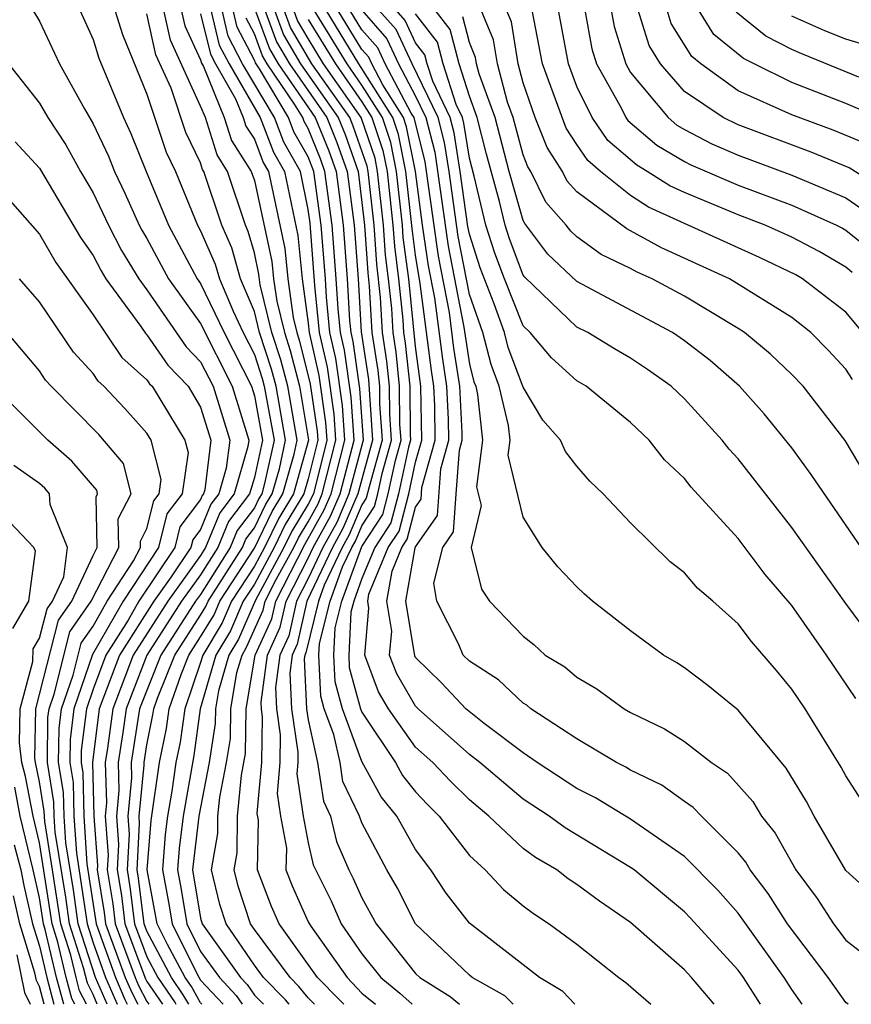
# Model space of a CAD drawing. Units: inches. Extents: x 2511000 to 2514000, y 1515000 to 1518000.
# Drawn here: x 2511546 to 2511577, y 1515000 to 1515037 of the extents above; entities that cross this region are included whole.
import ezdxf

# ---------------------------------------------------------------- set-up
doc = ezdxf.new("R2010")
doc.units = ezdxf.units.IN
doc.header["$MEASUREMENT"] = 0
doc.layers.add('LD25111515_2ft', color=83, linetype='Continuous')

msp = doc.modelspace()

# ---------------------------------------------------------------- linework, layer by layer
at = {"layer": 'LD25111515_2ft'}
for points, elevation in [([(2511552.068, 1515037.932), (2511552.417, 1515036.418), (2511553, 1515035.146), (2511553.029, 1515035.028), (2511553.102, 1515034.898), (2511553.882, 1515033), (2511554.149, 1515032.149), (2511554.886, 1515031), (2511555, 1515030.656), (2511555.651, 1515027.651), (2511555.717, 1515027), (2511555.83, 1515026.17), (2511556.117, 1515025), (2511556.337, 1515024.337), (2511556.676, 1515023), (2511557.017, 1515021), (2511556.45, 1515019), (2511555.904, 1515018.096), (2511555.373, 1515017), (2511555, 1515016.31), (2511554.151, 1515015), (2511553.802, 1515014.197), (2511553.082, 1515013), (2511553, 1515012.719), (2511552.409, 1515011), (2511552.238, 1515009.762), (2511552.082, 1515009), (2511551.928, 1515007.928), (2511551.764, 1515007), (2511551.682, 1515006.318), (2511551.577, 1515005), (2511551.805, 1515003.805), (2511551.935, 1515003), (2511552.873, 1515001.127), (2511553, 1515000.902), (2511553.84, 1515000)], 7632), ([(2511578.775, 1515032.775), (2511577, 1515033.522), (2511575, 1515034.312), (2511573.592, 1515035), (2511573.199, 1515035.199), (2511572.097, 1515036.097), (2511571, 1515037.867)], 7692), ([(2511546.751, 1515037), (2511547, 1515036.596), (2511547.744, 1515035), (2511548.675, 1515033.325), (2511549, 1515032.773), (2511549.567, 1515031.567), (2511549.794, 1515031), (2511550.186, 1515030.186), (2511550.715, 1515029), (2511550.811, 1515028.811), (2511551, 1515028.505), (2511551.808, 1515027), (2511553, 1515025.334), (2511554.179, 1515023), (2511554.789, 1515021), (2511554.76, 1515020.76), (2511554.252, 1515019), (2511553.711, 1515018.289), (2511553.186, 1515017), (2511553, 1515016.705), (2511551.774, 1515015), (2511550.492, 1515013), (2511549.73, 1515011), (2511549.537, 1515009.537), (2511549.45, 1515009), (2511549.494, 1515007.494), (2511549.445, 1515007), (2511549.554, 1515005.554), (2511549.526, 1515005), (2511549.735, 1515003.735), (2511549.823, 1515003), (2511550.562, 1515001), (2511550.694, 1515000.694), (2511551, 1515000.1), (2511551.068, 1515000)], 7622), ([(2511548.5, 1515037), (2511549, 1515035.912), (2511549.216, 1515035.216), (2511550.13, 1515033), (2511550.408, 1515032.408), (2511550.971, 1515031), (2511551.81, 1515029), (2511552.877, 1515027), (2511553, 1515026.828), (2511553.872, 1515025), (2511554.891, 1515023), (2511555, 1515022.642), (2511555.301, 1515021), (2511555, 1515019.609), (2511554.824, 1515019), (2511554.035, 1515017.965), (2511553.643, 1515017), (2511553, 1515015.981), (2511552.294, 1515015), (2511550.999, 1515013), (2511550.228, 1515011), (2511550.111, 1515010.111), (2511549.931, 1515009), (2511549.962, 1515007.962), (2511549.866, 1515007), (2511549.946, 1515005.946), (2511549.897, 1515005), (2511550.053, 1515004.053), (2511550.18, 1515003), (2511550.95, 1515000.95), (2511551, 1515000.855), (2511551.578, 1515000)], 7624), ([(2511549.806, 1515037), (2511550.089, 1515036.089), (2511551, 1515033.879), (2511551.716, 1515031.716), (2511552.062, 1515031), (2511552.888, 1515029), (2511553, 1515028.79), (2511553.542, 1515027.542), (2511553.699, 1515027), (2511554.206, 1515025.794), (2511554.585, 1515025), (2511555, 1515024.186), (2511555.294, 1515023.294), (2511555.369, 1515023), (2511555.732, 1515021), (2511555.381, 1515019.381), (2511555.272, 1515019), (2511555.17, 1515018.83), (2511555, 1515018.48), (2511554.36, 1515017.64), (2511554.099, 1515017), (2511553, 1515015.258), (2511552.815, 1515015), (2511551.521, 1515013), (2511550.727, 1515011), (2511550.413, 1515009), (2511550.43, 1515008.43), (2511550.288, 1515007), (2511550.338, 1515006.338), (2511550.268, 1515005), (2511550.372, 1515004.372), (2511550.537, 1515003), (2511551, 1515001.767), (2511551.412, 1515001), (2511552.052, 1515000.052), (2511552.081, 1515000)], 7626), ([(2511552.556, 1515000), (2511552.356, 1515000.356), (2511551.922, 1515001), (2511551, 1515002.717), (2511550.894, 1515003), (2511550.69, 1515004.69), (2511550.639, 1515005), (2511550.729, 1515006.729), (2511550.709, 1515007), (2511550.897, 1515008.897), (2511550.894, 1515009), (2511551, 1515009.653), (2511551.228, 1515010.772), (2511551.26, 1515011), (2511551.396, 1515011.396), (2511552.043, 1515013), (2511553, 1515014.48), (2511553.195, 1515014.805), (2511553.28, 1515015), (2511554.556, 1515017), (2511554.684, 1515017.316), (2511555, 1515017.73), (2511555.414, 1515018.586), (2511555.665, 1515019), (2511555.929, 1515019.929), (2511556.161, 1515021), (2511555.805, 1515023), (2511555.642, 1515023.642), (2511555.193, 1515025), (2511555, 1515025.786), (2511554.489, 1515027), (2511554.155, 1515028.154), (2511553.787, 1515029), (2511553.123, 1515031), (2511553.075, 1515031.075), (2511553, 1515031.313), (2511552.449, 1515032.45), (2511551.907, 1515034.093), (2511551.337, 1515035.337), (2511551, 1515036.868)], 7628), ([(2511553.051, 1515000), (2511553, 1515000.055), (2511552.661, 1515000.661), (2511552.431, 1515001), (2511551.773, 1515002.227), (2511551.385, 1515003), (2511551.015, 1515005), (2511551.161, 1515006.839), (2511551.474, 1515009), (2511551.733, 1515010.267), (2511551.834, 1515011), (2511552.272, 1515012.272), (2511552.566, 1515013), (2511553, 1515013.672), (2511553.499, 1515014.501), (2511553.716, 1515015), (2511555, 1515016.982), (2511555.659, 1515018.341), (2511556.057, 1515019), (2511556.478, 1515020.478), (2511556.592, 1515021), (2511556.24, 1515023), (2511555.989, 1515023.989), (2511555.655, 1515025), (2511555.217, 1515026.783), (2511555.17, 1515027.17), (2511555, 1515027.965), (2511554.767, 1515028.767), (2511554.666, 1515029), (2511554.005, 1515031), (2511553.612, 1515031.612), (2511553.177, 1515033), (2511553, 1515033.429), (2511551.877, 1515035.877), (2511551.63, 1515037)], 7630), ([(2511553, 1515036.866), (2511553.362, 1515035.362), (2511553.55, 1515035), (2511554.301, 1515033.699), (2511554.588, 1515033), (2511554.687, 1515032.687), (2511555, 1515032.198), (2511555.331, 1515031.332), (2511555.52, 1515031), (2511556.132, 1515028.132), (2511556.246, 1515027), (2511556.443, 1515025.558), (2511556.579, 1515025), (2511556.684, 1515024.684), (2511557.081, 1515023.082), (2511557.332, 1515021.332), (2511557.355, 1515021), (2511557, 1515019.553), (2511556.843, 1515019), (2511556.148, 1515017.852), (2511555.736, 1515017), (2511555, 1515015.638), (2511554.586, 1515015), (2511554.106, 1515013.894), (2511553.568, 1515013), (2511552.983, 1515011), (2511552.742, 1515009.258), (2511552.347, 1515007), (2511552.203, 1515005.797), (2511552.14, 1515005), (2511552.278, 1515004.278), (2511552.484, 1515003), (2511553, 1515001.97), (2511553.697, 1515001), (2511554.325, 1515000.325), (2511554.547, 1515000)], 7634), ([(2511553.382, 1515037), (2511553.696, 1515035.696), (2511554.057, 1515035), (2511555.219, 1515033), (2511555.712, 1515031.712), (2511556.116, 1515031), (2511556.613, 1515028.613), (2511556.776, 1515027), (2511557, 1515025.351), (2511557.035, 1515025), (2511557.398, 1515023.399), (2511557.649, 1515021.649), (2511557.693, 1515021), (2511557.197, 1515019), (2511557, 1515018.611), (2511556.393, 1515017.607), (2511556.099, 1515017), (2511555.04, 1515015.04), (2511554.409, 1515013.591), (2511554.054, 1515013), (2511553.666, 1515011.666), (2511553.554, 1515011), (2511553.545, 1515010.455), (2511553.318, 1515009), (2511552.931, 1515007), (2511552.703, 1515005), (2511553, 1515003.207), (2511553.055, 1515003), (2511554.486, 1515001), (2511554.734, 1515000.734), (2511555, 1515000.342), (2511555.334, 1515000)], 7636), ([(2511556.291, 1515000), (2511556.161, 1515000.161), (2511555.343, 1515001), (2511555, 1515001.46), (2511553.952, 1515003), (2511553.719, 1515003.719), (2511553.4, 1515005), (2511553.636, 1515006.363), (2511553.644, 1515007), (2511553.713, 1515007.713), (2511553.967, 1515009), (2511554.107, 1515009.893), (2511554.126, 1515011), (2511554.352, 1515012.352), (2511554.541, 1515013), (2511554.713, 1515013.287), (2511555.332, 1515014.668), (2511555.405, 1515015), (2511555.829, 1515015.829), (2511556.462, 1515017), (2511556.637, 1515017.363), (2511557, 1515017.962), (2511557.37, 1515018.63), (2511557.528, 1515019), (2511558.031, 1515021), (2511557.966, 1515021.966), (2511557.715, 1515023.715), (2511557.424, 1515025), (2511557.249, 1515026.751), (2511557.071, 1515029.07), (2511557, 1515029.575), (2511556.713, 1515031), (2511556.093, 1515032.092), (2511555.745, 1515033), (2511554.564, 1515035), (2511554.03, 1515036.03), (2511553.796, 1515037)], 7638), ([(2511557.234, 1515000), (2511557, 1515000.237), (2511556.659, 1515000.659), (2511556.326, 1515001), (2511555, 1515002.78), (2511554.85, 1515003), (2511554.398, 1515004.398), (2511554.247, 1515005), (2511554.359, 1515005.641), (2511554.375, 1515007), (2511554.522, 1515008.522), (2511554.668, 1515009.332), (2511554.697, 1515011), (2511555.026, 1515013), (2511555.648, 1515014.352), (2511555.792, 1515015), (2511556.882, 1515017.118), (2511557.601, 1515018.399), (2511557.858, 1515019), (2511558.369, 1515021), (2511558.282, 1515022.282), (2511558.032, 1515024.032), (2511557.813, 1515025), (2511557.681, 1515026.319), (2511557.642, 1515027), (2511557.487, 1515029), (2511557.214, 1515031), (2511557, 1515031.545), (2511556.473, 1515032.473), (2511556.272, 1515033), (2511555.185, 1515034.815), (2511555.037, 1515035.037), (2511555, 1515035.138), (2511554.364, 1515036.363), (2511554.21, 1515037)], 7640), ([(2511555.033, 1515037), (2511555.561, 1515035.561), (2511555.888, 1515035), (2511557.263, 1515033), (2511557.766, 1515031.766), (2511558.037, 1515031), (2511558.302, 1515029), (2511558.456, 1515027), (2511558.545, 1515025.455), (2511558.591, 1515025), (2511558.666, 1515024.666), (2511558.916, 1515022.916), (2511559.048, 1515021), (2511558.518, 1515019), (2511558.063, 1515017.937), (2511557.545, 1515017), (2511557, 1515015.853), (2511556.564, 1515015), (2511556.281, 1515013.719), (2511555.949, 1515013), (2511555.785, 1515011.785), (2511555.821, 1515011), (2511555.965, 1515010.035), (2511555.945, 1515009), (2511555.842, 1515007.842), (2511555.969, 1515007), (2511556.191, 1515005.809), (2511556.176, 1515005), (2511556.404, 1515004.404), (2511557, 1515003.064), (2511557.097, 1515002.903), (2511558.447, 1515001), (2511559, 1515000.417), (2511559.508, 1515000)], 7644), ([(2511555.392, 1515037), (2511555.823, 1515035.823), (2511556.303, 1515035), (2511557.692, 1515033), (2511558.071, 1515032.07), (2511558.449, 1515031), (2511558.709, 1515029), (2511558.863, 1515027), (2511558.977, 1515025.023), (2511559.25, 1515023.25), (2511559.4, 1515021), (2511558.848, 1515019), (2511558.295, 1515017.705), (2511557.904, 1515017), (2511556.95, 1515015), (2511556.597, 1515013.403), (2511556.411, 1515013), (2511556.319, 1515012.319), (2511556.38, 1515011), (2511556.622, 1515009.378), (2511556.615, 1515009), (2511556.577, 1515008.577), (2511556.814, 1515007), (2511557, 1515006.004), (2511557.192, 1515005.192), (2511557.851, 1515003.851), (2511558.23, 1515003), (2511559, 1515001.873), (2511559.7, 1515001), (2511560.414, 1515000.414), (2511560.872, 1515000)], 7646), ([(2511555.75, 1515037), (2511556.086, 1515036.086), (2511556.718, 1515035), (2511558.12, 1515033), (2511558.375, 1515032.375), (2511558.862, 1515031), (2511559.101, 1515029), (2511559.219, 1515027.219), (2511559.276, 1515026.724), (2511559.372, 1515025), (2511559.59, 1515023.59), (2511559.652, 1515023), (2511559.658, 1515022.342), (2511559.753, 1515021), (2511559.265, 1515019.265), (2511559.165, 1515018.835), (2511559, 1515018.583), (2511558.526, 1515017.474), (2511558.263, 1515017), (2511557.596, 1515015.596), (2511557.382, 1515015), (2511556.913, 1515013.087), (2511556.873, 1515013), (2511556.854, 1515012.854), (2511556.939, 1515011), (2511557, 1515010.591), (2511557.354, 1515009), (2511557.566, 1515007.566), (2511557.836, 1515007), (2511558.058, 1515006.058), (2511558.52, 1515005), (2511558.68, 1515004.68), (2511559, 1515003.964), (2511559.528, 1515003), (2511561, 1515001.144), (2511561.15, 1515001), (2511562.288, 1515000.288), (2511562.63, 1515000)], 7648), ([(2511564.634, 1515000), (2511564.315, 1515000.315), (2511563.103, 1515001), (2511563, 1515001.082), (2511561, 1515003), (2511560.319, 1515004.319), (2511559.934, 1515005), (2511559, 1515006.751), (2511558.906, 1515007), (2511558.291, 1515008.291), (2511558.186, 1515009), (2511557.953, 1515010.047), (2511557.602, 1515011), (2511557.472, 1515011.472), (2511557.402, 1515013), (2511557.425, 1515013.424), (2511557.82, 1515015), (2511558.281, 1515016.281), (2511558.623, 1515017), (2511558.757, 1515017.243), (2511559, 1515017.811), (2511559.47, 1515018.53), (2511559.592, 1515019), (2511559.755, 1515019.755), (2511560.105, 1515021), (2511560.037, 1515021.963), (2511560.028, 1515023), (2511559.93, 1515023.93), (2511559.765, 1515025), (2511559.692, 1515026.308), (2511559.55, 1515027.549), (2511559.453, 1515029), (2511559.233, 1515031), (2511559.195, 1515031.195), (2511558.679, 1515032.679), (2511558.548, 1515033), (2511557.14, 1515035), (2511556.348, 1515036.348), (2511556.109, 1515037)], 7650), ([(2511566.922, 1515000), (2511566.474, 1515000.474), (2511565.613, 1515001), (2511563, 1515003.025), (2511562.137, 1515004.137), (2511561.566, 1515005), (2511561, 1515005.757), (2511560.3, 1515007), (2511559.721, 1515007.721), (2511559, 1515009.039), (2511558.278, 1515011), (2511558.002, 1515012.002), (2511557.956, 1515013), (2511558.009, 1515014.009), (2511558.258, 1515015), (2511559, 1515017.039), (2511559.775, 1515018.225), (2511559.976, 1515019), (2511560.245, 1515020.245), (2511560.457, 1515021), (2511560.416, 1515021.584), (2511560.404, 1515023), (2511560.271, 1515024.271), (2511560.158, 1515025), (2511560.108, 1515025.892), (2511559.995, 1515027), (2511559.88, 1515027.88), (2511559.805, 1515029), (2511559.585, 1515031), (2511559.488, 1515031.488), (2511558.976, 1515033), (2511557.577, 1515035), (2511557, 1515035.941), (2511556.61, 1515036.61), (2511556.467, 1515037)], 7652), ([(2511572.101, 1515000), (2511571.258, 1515001), (2511571, 1515001.282), (2511569, 1515003.041), (2511567.841, 1515003.841), (2511567, 1515004.463), (2511566.673, 1515004.673), (2511566.248, 1515005), (2511565.461, 1515005.461), (2511565, 1515005.802), (2511563.72, 1515007), (2511563, 1515007.604), (2511562.3, 1515008.3), (2511561.64, 1515009), (2511561, 1515009.575), (2511559.991, 1515011), (2511559.624, 1515011.624), (2511559.107, 1515013), (2511559.26, 1515014.74), (2511559.218, 1515015), (2511559.263, 1515015.263), (2511559.983, 1515017), (2511560.385, 1515017.615), (2511560.744, 1515019), (2511561, 1515020.182), (2511561.231, 1515021), (2511561.199, 1515023), (2511561, 1515024.486), (2511560.742, 1515027), (2511560.54, 1515028.54), (2511560.51, 1515029), (2511560.288, 1515031), (2511560.074, 1515032.074), (2511559.762, 1515033), (2511559, 1515034.214), (2511558.45, 1515035), (2511557.227, 1515037)], 7656), ([(2511573.829, 1515000), (2511573.192, 1515001), (2511573, 1515001.266), (2511571.219, 1515003.219), (2511571, 1515003.443), (2511569.133, 1515005), (2511569, 1515005.096), (2511566.564, 1515006.564), (2511565.973, 1515007), (2511565, 1515007.639), (2511563.382, 1515009), (2511563, 1515009.298), (2511561.093, 1515011), (2511561, 1515011.095), (2511560.295, 1515012.295), (2511560.03, 1515013), (2511560.109, 1515013.891), (2511559.929, 1515015), (2511560.124, 1515016.124), (2511560.487, 1515017), (2511560.69, 1515017.31), (2511561, 1515018.506), (2511561.202, 1515018.798), (2511561.233, 1515019.233), (2511561.732, 1515021), (2511561.717, 1515022.283), (2511561.682, 1515023), (2511561.591, 1515023.59), (2511561.168, 1515026.832), (2511561, 1515027.882), (2511560.871, 1515028.871), (2511560.639, 1515031), (2511560.368, 1515032.368), (2511560.155, 1515033), (2511558.887, 1515035), (2511557.668, 1515037)], 7658), ([(2511575.383, 1515000), (2511575, 1515000.547), (2511574.712, 1515001), (2511573, 1515003.386), (2511572.244, 1515004.244), (2511571, 1515005.501), (2511569, 1515006.889), (2511567.687, 1515007.687), (2511567, 1515008.033), (2511565.527, 1515009), (2511565, 1515009.364), (2511563.546, 1515010.454), (2511562.865, 1515011), (2511561.968, 1515011.968), (2511561, 1515012.908), (2511560.966, 1515012.966), (2511560.641, 1515015), (2511560.985, 1515016.985), (2511561, 1515017.026), (2511561.807, 1515018.193), (2511561.931, 1515019.931), (2511562.233, 1515021), (2511562.223, 1515021.777), (2511562.164, 1515023), (2511562.008, 1515024.008), (2511561.711, 1515026.289), (2511561.479, 1515027.479), (2511561.255, 1515029), (2511560.991, 1515031), (2511560.661, 1515032.661), (2511560.547, 1515033), (2511559.781, 1515034.218), (2511559.37, 1515035), (2511559.253, 1515035.253), (2511559, 1515035.538), (2511558.11, 1515037)], 7660), ([(2511577.09, 1515000), (2511577, 1515000.07), (2511576.344, 1515001), (2511574.833, 1515003), (2511574.121, 1515004.121), (2511573.443, 1515005), (2511573.285, 1515005.285), (2511573, 1515005.641), (2511571.634, 1515007), (2511571.329, 1515007.329), (2511571, 1515007.548), (2511570.157, 1515008.157), (2511569, 1515008.716), (2511568.824, 1515008.824), (2511568.475, 1515009), (2511567, 1515009.876), (2511565.283, 1515011), (2511565.131, 1515011.131), (2511565, 1515011.21), (2511564.081, 1515012.081), (2511563, 1515012.766), (2511562.772, 1515013), (2511562.604, 1515013.396), (2511561.788, 1515015), (2511561.676, 1515015.676), (2511562.006, 1515017), (2511562.412, 1515017.588), (2511562.502, 1515019), (2511562.629, 1515020.629), (2511562.734, 1515021), (2511562.73, 1515021.27), (2511562.646, 1515023), (2511562.426, 1515024.426), (2511562.254, 1515025.746), (2511561.845, 1515027.845), (2511561.351, 1515031.352), (2511560.939, 1515033), (2511560.835, 1515033.165), (2511559.869, 1515035), (2511559.593, 1515035.593), (2511559, 1515036.264), (2511558.552, 1515037)], 7662), ([(2511558.993, 1515037), (2511559.934, 1515035.934), (2511560.368, 1515035), (2511561, 1515033.799), (2511561.383, 1515033), (2511561.713, 1515031.713), (2511562.212, 1515028.212), (2511562.797, 1515025.204), (2511563, 1515023.83), (2511563.17, 1515023.17), (2511563.234, 1515023), (2511563.306, 1515022.694), (2511563.482, 1515021), (2511563.265, 1515019.265), (2511563.432, 1515018.568), (2511563.067, 1515017), (2511563.449, 1515015.449), (2511563.752, 1515015), (2511565, 1515013.707), (2511565.394, 1515013.394), (2511565.814, 1515013), (2511566.554, 1515012.554), (2511567, 1515012.17), (2511567.738, 1515011.738), (2511568.753, 1515011), (2511569, 1515010.862), (2511570.258, 1515010.258), (2511571, 1515009.777), (2511572.006, 1515009), (2511572.602, 1515008.602), (2511573.551, 1515007.551), (2511573.872, 1515007), (2511574.374, 1515006.374), (2511575.143, 1515005), (2511575.94, 1515003.94), (2511576.541, 1515003), (2511577, 1515002.389), (2511579, 1515000.841)], 7664), ([(2511578.042, 1515004.042), (2511577, 1515004.981), (2511575.831, 1515007), (2511575.544, 1515007.544), (2511574.791, 1515008.791), (2511573, 1515010.953), (2511571.87, 1515011.87), (2511571, 1515012.523), (2511570.713, 1515012.713), (2511570.218, 1515013), (2511569, 1515013.897), (2511567.58, 1515015), (2511567.271, 1515015.271), (2511567, 1515015.535), (2511566.286, 1515016.286), (2511565.707, 1515017), (2511565, 1515018.136), (2511564.442, 1515020.442), (2511564.512, 1515021), (2511564.455, 1515021.545), (2511564.113, 1515023), (2511563.808, 1515023.808), (2511563.502, 1515025), (2511563, 1515026.42), (2511562.577, 1515028.578), (2511562.241, 1515031), (2511562.073, 1515032.073), (2511561.836, 1515033), (2511560.866, 1515035), (2511560.275, 1515036.275), (2511559.633, 1515037)], 7666), ([(2511577.593, 1515007.593), (2511577, 1515008.497), (2511576.826, 1515008.826), (2511575.492, 1515011), (2511575, 1515011.733), (2511574.427, 1515012.427), (2511573.497, 1515013.497), (2511573, 1515014.155), (2511572.059, 1515015), (2511571.489, 1515015.489), (2511571, 1515016.059), (2511570.466, 1515016.466), (2511569, 1515017.922), (2511567.974, 1515019), (2511567.476, 1515019.476), (2511567, 1515020.022), (2511566.578, 1515020.578), (2511566.392, 1515021), (2511565.737, 1515021.737), (2511565, 1515022.965), (2511564.447, 1515024.447), (2511564.305, 1515025), (2511563.925, 1515026.075), (2511563.405, 1515027.405), (2511563, 1515028.657), (2511562.944, 1515028.943), (2511562.658, 1515031), (2511562.434, 1515032.435), (2511562.29, 1515033), (2511561.637, 1515034.363), (2511561.433, 1515035), (2511561.343, 1515035.343), (2511561, 1515035.788), (2511560.616, 1515036.616), (2511560.276, 1515037)], 7668), ([(2511577.382, 1515011.382), (2511576.287, 1515013), (2511575, 1515014.838), (2511574.002, 1515016.002), (2511573, 1515017.341), (2511571.245, 1515019.245), (2511571, 1515019.565), (2511570.259, 1515020.259), (2511569.69, 1515021), (2511569, 1515021.658), (2511567.348, 1515023), (2511567, 1515023.204), (2511566.06, 1515024.06), (2511565.265, 1515025), (2511565, 1515025.252), (2511564.305, 1515027), (2511563.95, 1515027.95), (2511563.61, 1515029), (2511563.173, 1515030.827), (2511563, 1515031.486), (2511562.796, 1515032.796), (2511562.743, 1515033), (2511562.507, 1515033.493), (2511562.025, 1515035), (2511561.812, 1515035.812), (2511561, 1515036.863)], 7670), ([(2511578.429, 1515013), (2511577, 1515014.917), (2511575, 1515017.747), (2511573, 1515020.297), (2511572.661, 1515020.661), (2511572.402, 1515021), (2511571, 1515022.529), (2511570.508, 1515023), (2511569.629, 1515023.629), (2511569, 1515024.053), (2511568.397, 1515024.397), (2511567.406, 1515025), (2511567, 1515025.205), (2511565.06, 1515027.06), (2511565, 1515027.141), (2511564.495, 1515028.495), (2511564.331, 1515029), (2511564.121, 1515029.879), (2511563.634, 1515031.634), (2511563.291, 1515033), (2511563, 1515033.8), (2511562.616, 1515035), (2511562.281, 1515036.281), (2511561.726, 1515037)], 7672), ([(2511577.727, 1515019.727), (2511576.983, 1515020.983), (2511575.421, 1515023), (2511575, 1515023.443), (2511574.2, 1515024.2), (2511573.241, 1515025), (2511573, 1515025.155), (2511571, 1515026.353), (2511569.805, 1515027), (2511569.247, 1515027.247), (2511569, 1515027.384), (2511567.9, 1515027.9), (2511567, 1515028.559), (2511566.772, 1515028.772), (2511566.603, 1515029), (2511565.849, 1515029.849), (2511565.286, 1515031), (2511565.174, 1515031.173), (2511565, 1515031.614), (2511564.633, 1515033), (2511564.423, 1515033.577), (2511564.041, 1515035), (2511563.897, 1515035.897), (2511563.439, 1515037)], 7676), ([(2511577.252, 1515023.252), (2511577, 1515023.641), (2511576.345, 1515024.345), (2511575.708, 1515025), (2511575, 1515025.555), (2511572.677, 1515027), (2511570.151, 1515028.151), (2511568.857, 1515028.857), (2511567, 1515030.236), (2511566.641, 1515030.641), (2511566.465, 1515031), (2511565.889, 1515031.889), (2511565.452, 1515033), (2511565, 1515034.298), (2511564.811, 1515035), (2511564.561, 1515036.561), (2511564.379, 1515037)], 7678), ([(2511577.633, 1515025), (2511577, 1515025.758), (2511575.398, 1515027), (2511575.148, 1515027.148), (2511573.797, 1515027.797), (2511569.669, 1515029.669), (2511569, 1515030.1), (2511567.88, 1515031), (2511567.407, 1515031.407), (2511567, 1515031.995), (2511566.605, 1515032.605), (2511565.725, 1515035), (2511565.332, 1515037)], 7680), ([(2511577.24, 1515027.24), (2511577, 1515027.432), (2511576.014, 1515028.014), (2511575, 1515028.551), (2511574.006, 1515029), (2511573, 1515029.379), (2511571, 1515030.21), (2511570.456, 1515030.456), (2511569.611, 1515031), (2511569.228, 1515031.228), (2511568.152, 1515032.151), (2511567.565, 1515033), (2511567, 1515034.158), (2511566.686, 1515035), (2511566.31, 1515037)], 7682), ([(2511567.29, 1515037), (2511567.558, 1515035.558), (2511567.732, 1515035), (2511568.657, 1515033.343), (2511568.824, 1515033), (2511568.896, 1515032.896), (2511569.975, 1515031.975), (2511571, 1515031.367), (2511571.242, 1515031.242), (2511573, 1515030.486), (2511575, 1515029.742), (2511576.653, 1515029), (2511576.88, 1515028.88), (2511577, 1515028.809), (2511578.004, 1515028.004)], 7684), ([(2511568.273, 1515037), (2511568.387, 1515036.387), (2511568.818, 1515035), (2511569, 1515034.674), (2511570.398, 1515033), (2511570.723, 1515032.723), (2511571, 1515032.559), (2511572.026, 1515032.026), (2511573, 1515031.603), (2511575, 1515030.864), (2511577, 1515030.013), (2511578.479, 1515029)], 7686), ([(2511579, 1515029.955), (2511577.132, 1515031.132), (2511575.72, 1515031.72), (2511573, 1515032.729), (2511572.446, 1515033), (2511571, 1515033.97), (2511570.11, 1515035), (2511569.684, 1515035.684), (2511569.279, 1515037)], 7688), ([(2511577.953, 1515031.953), (2511576.538, 1515032.538), (2511575, 1515033.107), (2511573, 1515034), (2511571.608, 1515035), (2511571.274, 1515035.274), (2511570.505, 1515036.505), (2511570.353, 1515037)], 7690), ([(2511577.491, 1515034.508), (2511575.369, 1515035.369), (2511575, 1515035.534), (2511574.026, 1515036.026), (2511572.92, 1515036.92)], 7694), ([(2511558.322, 1515000), (2511558.168, 1515000.168), (2511557.347, 1515001), (2511555.922, 1515003), (2511555.638, 1515003.638), (2511555.118, 1515005), (2511555.151, 1515006.849), (2511555.107, 1515007.107), (2511555.274, 1515009), (2511555.308, 1515010.692), (2511555.262, 1515011), (2511555.251, 1515011.251), (2511555.488, 1515013), (2511555.965, 1515014.035), (2511556.178, 1515015), (2511557, 1515016.609), (2511557.186, 1515017), (2511557.832, 1515018.168), (2511558.188, 1515019), (2511558.708, 1515021), (2511558.599, 1515022.599), (2511558.349, 1515024.349), (2511558.201, 1515025), (2511558.113, 1515025.887), (2511558.049, 1515027), (2511557.894, 1515029), (2511557.626, 1515031), (2511557.462, 1515031.462), (2511557, 1515032.596), (2511556.854, 1515032.854), (2511556.798, 1515033), (2511556.496, 1515033.504), (2511555.473, 1515035), (2511555.299, 1515035.299), (2511555, 1515036.114), (2511554.697, 1515036.697)], 7642), ([(2511557, 1515036.653), (2511558.013, 1515035), (2511559, 1515033.59), (2511559.37, 1515033), (2511559.781, 1515031.781), (2511559.936, 1515031), (2511560.157, 1515029), (2511560.21, 1515028.21), (2511560.368, 1515027), (2511560.525, 1515025.476), (2511560.551, 1515025), (2511560.611, 1515024.611), (2511560.78, 1515023), (2511560.796, 1515021.205), (2511560.81, 1515021), (2511560.736, 1515020.736), (2511560.36, 1515019), (2511560.08, 1515017.92), (2511559.479, 1515017), (2511559, 1515015.844), (2511558.696, 1515015), (2511558.594, 1515014.594), (2511558.51, 1515013), (2511558.531, 1515012.532), (2511558.953, 1515011), (2511559, 1515010.873), (2511560.246, 1515009), (2511560.512, 1515008.512), (2511561, 1515007.903), (2511561.438, 1515007.438), (2511561.879, 1515007), (2511563, 1515005.543), (2511563.587, 1515005), (2511564.269, 1515004.269), (2511565, 1515003.67), (2511565.379, 1515003.379), (2511565.967, 1515003), (2511567, 1515002.24), (2511568.563, 1515001), (2511568.817, 1515000.817), (2511569.75, 1515000)], 7654), ([(2511578.161, 1515016.161), (2511575.72, 1515019.72), (2511575, 1515020.711), (2511573.971, 1515021.971), (2511573.053, 1515023), (2511571.955, 1515023.955), (2511571, 1515024.692), (2511570.553, 1515025), (2511567, 1515026.899), (2511565.916, 1515027.916), (2511565.058, 1515029.058), (2511565, 1515029.176), (2511564.485, 1515031), (2511563.962, 1515033), (2511563.369, 1515034.631), (2511563.27, 1515035), (2511563.233, 1515035.233), (2511563, 1515035.793), (2511562.75, 1515036.75)], 7674), ([(2511577.713, 1515035.713), (2511577, 1515035.921), (2511576.23, 1515036.23), (2511575, 1515036.78)], 7696), ([(2511545.847, 1515035), (2511547, 1515033.533), (2511547.313, 1515033), (2511547.982, 1515031.982), (2511548.526, 1515031), (2511549, 1515030.206), (2511549.567, 1515029), (2511550.053, 1515028.053), (2511550.701, 1515027), (2511551, 1515026.591), (2511552.468, 1515024.468), (2511553, 1515023.916), (2511553.468, 1515023), (2511554.084, 1515021), (2511553.956, 1515019.956), (2511553.68, 1515019), (2511553.386, 1515018.614), (2511553, 1515017.665), (2511552.713, 1515017.287), (2511552.641, 1515017), (2511551.904, 1515015.904), (2511551.254, 1515015), (2511549.986, 1515013), (2511549.231, 1515011), (2511548.973, 1515009), (2511549.024, 1515007), (2511549.163, 1515005.163), (2511549.155, 1515005), (2511549.417, 1515003.417), (2511549.467, 1515003), (2511550.195, 1515001), (2511550.437, 1515000.437), (2511550.662, 1515000)], 7620), ([(2511546.099, 1515032.099), (2511547, 1515031.115), (2511548.534, 1515028.535), (2511549, 1515027.869), (2511549.295, 1515027.295), (2511549.476, 1515027), (2511550.772, 1515025.228), (2511550.956, 1515024.956), (2511551, 1515024.916), (2511551.783, 1515023.783), (2511552.538, 1515023), (2511553, 1515022.218), (2511553.378, 1515021), (2511553.152, 1515019.152), (2511553.108, 1515019), (2511553.061, 1515018.939), (2511553, 1515018.788), (2511552.228, 1515017.772), (2511552.035, 1515017), (2511550.7, 1515015), (2511550.298, 1515014.298), (2511549.479, 1515013), (2511549, 1515011.724), (2511548.751, 1515011), (2511548.56, 1515009.44), (2511548.554, 1515009), (2511548.618, 1515008.618), (2511548.654, 1515007), (2511548.771, 1515005.229), (2511549.11, 1515003), (2511549.827, 1515001), (2511550.18, 1515000.18), (2511550.273, 1515000)], 7618), ([(2511545, 1515030.933), (2511547, 1515028.663), (2511547.614, 1515027.614), (2511549, 1515025.666), (2511550.073, 1515024.073), (2511551, 1515023.24), (2511551.098, 1515023.098), (2511551.193, 1515023), (2511552.415, 1515021), (2511552.534, 1515020.534), (2511552.308, 1515019), (2511551.743, 1515018.257), (2511551.428, 1515017), (2511550.114, 1515015), (2511548.977, 1515013.023), (2511548.287, 1515011), (2511548.147, 1515009.853), (2511548.136, 1515009), (2511548.259, 1515008.259), (2511548.287, 1515007), (2511548.378, 1515005.622), (2511548.775, 1515003), (2511549, 1515002.289), (2511549.46, 1515001), (2511549.89, 1515000)], 7616), ([(2511549.523, 1515000), (2511549.093, 1515001), (2511548.45, 1515003), (2511548.266, 1515004.266), (2511547.985, 1515006.015), (2511547.92, 1515007), (2511547.9, 1515007.9), (2511547.717, 1515009), (2511547.733, 1515010.267), (2511547.823, 1515011), (2511548.255, 1515012.255), (2511548.554, 1515013.445), (2511549, 1515014.079), (2511549.527, 1515015), (2511550.508, 1515016.508), (2511550.764, 1515017), (2511550.758, 1515017.242), (2511551, 1515017.711), (2511551.258, 1515018.742), (2511551.454, 1515019), (2511551.533, 1515019.533), (2511551.157, 1515021), (2511551, 1515021.255), (2511550.175, 1515022.174), (2511549.403, 1515023), (2511549.191, 1515023.191), (2511549, 1515023.474), (2511548.275, 1515024.275), (2511547, 1515026.146), (2511546.26, 1515027)], 7614), ([(2511549.156, 1515000), (2511549, 1515000.362), (2511548.786, 1515000.786), (2511548.645, 1515001.355), (2511548.125, 1515003), (2511547.982, 1515003.982), (2511547.593, 1515006.407), (2511547.553, 1515007), (2511547.541, 1515007.541), (2511547.299, 1515009), (2511547.32, 1515010.68), (2511547.36, 1515011), (2511547.548, 1515011.548), (2511548.132, 1515013.868), (2511548.928, 1515015), (2511549.958, 1515017), (2511549.934, 1515018.066), (2511550.416, 1515019), (2511550.129, 1515020.129), (2511549.211, 1515021.211), (2511547.443, 1515023), (2511547.233, 1515023.233), (2511547, 1515023.575), (2511545.803, 1515025)], 7612), ([(2511548.751, 1515000), (2511548.499, 1515000.499), (2511548.365, 1515001), (2511548.169, 1515001.831), (2511547.799, 1515003), (2511547.495, 1515005), (2511547.2, 1515006.8), (2511547.182, 1515007.182), (2511547, 1515008.28), (2511546.855, 1515009), (2511546.837, 1515009.163), (2511546.869, 1515011), (2511547.709, 1515014.291), (2511548.207, 1515015), (2511549, 1515016.706), (2511549.153, 1515017), (2511549.11, 1515018.89), (2511549.167, 1515019), (2511549.133, 1515019.133), (2511548.213, 1515020.213), (2511547.312, 1515021), (2511545.298, 1515023)], 7610), ([(2511548.32, 1515000), (2511548.213, 1515000.213), (2511548.001, 1515001), (2511547.693, 1515002.307), (2511547.474, 1515003), (2511547, 1515006.015), (2511546.765, 1515007), (2511546.484, 1515008.484), (2511546.346, 1515009), (2511546.265, 1515009.735), (2511546.287, 1515011), (2511546.755, 1515012.755), (2511546.768, 1515013.232), (2511547, 1515013.626), (2511547.286, 1515014.714), (2511547.487, 1515015), (2511547.91, 1515015.91), (2511548.051, 1515017), (2511547.402, 1515018.598), (2511547.381, 1515019), (2511547.205, 1515019.205), (2511547, 1515019.384), (2511546.053, 1515020.053)], 7608), ([(2511546.016, 1515013.984), (2511546.614, 1515015), (2511546.859, 1515016.859), (2511546.789, 1515017), (2511545, 1515018.893)], 7606), ([(2511547.906, 1515000), (2511547.637, 1515001), (2511547.218, 1515002.782), (2511547.149, 1515003), (2511547, 1515003.962), (2511546.773, 1515005), (2511546.288, 1515007), (2511546.083, 1515008.083)], 7606), ([(2511546.065, 1515005.935), (2511546.313, 1515005), (2511546.427, 1515004.427), (2511546.745, 1515003), (2511547, 1515002.161), (2511547.273, 1515001), (2511547.542, 1515000)], 7604), ([(2511547.178, 1515000), (2511547, 1515000.663), (2511546.889, 1515000.889), (2511546.832, 1515001.168), (2511546.276, 1515003), (2511546.043, 1515004.043)], 7602), ([(2511546.158, 1515001.842), (2511546.443, 1515000.443), (2511546.66, 1515000)], 7600)]:
    msp.add_lwpolyline(points, dxfattribs=dict(at, elevation=elevation))

doc.saveas('drawing.dxf')
